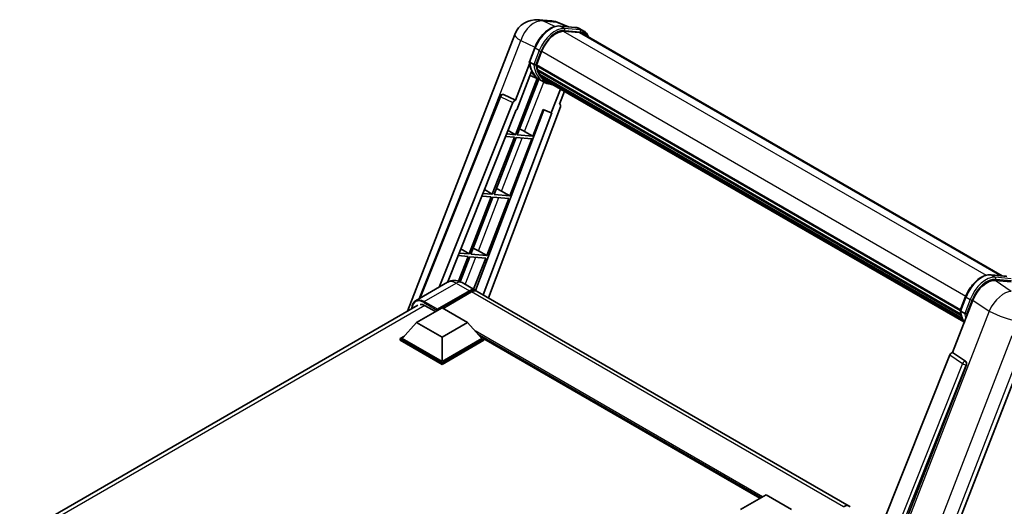
# Model space of a CAD drawing. Units: millimetres. Extents: x -3 to 10233, y -56 to 1630.
# Drawn here: x 1717 to 2128, y 485 to 688 of the extents above; entities that cross this region are included whole.
import ezdxf

# ---------------------------------------------------------------- set-up
doc = ezdxf.new("R2010")
doc.units = ezdxf.units.MM
doc.layers.add('Visible (ISO)', color=7, linetype='Continuous', lineweight=35)
doc.layers.add('Visible Narrow (ISO)', color=7, linetype='Continuous', lineweight=25)

msp = doc.modelspace()

# ---------------------------------------------------------------- linework, layer by layer
at = {"layer": 'Visible (ISO)'}
for p, q in [((1933.9116, 687.75), (1939.5802, 687.2437)), ((1946.4902, 684.829), (1942.4515, 686.5295)), ((1942.8814, 685.1513), (1949.495, 684.5606)), ((1950.9266, 682.4365), (1944.4272, 683.017)), ((1944.8221, 683.0009), (1951.4357, 682.4102)), ((1952.9325, 683.0417), (1951.2354, 684.0215)), ((1879.2885, 566.1462), (1924.1076, 681.6606)), ((1952.3325, 682.0025), (2127.498, 580.8706)), ((1930.1782, 670.2658), (1932.4162, 676.0341)), ((1933.096, 668.8475), (1935.3174, 674.5726)), ((1932.0376, 669.0256), (1930.3405, 670.0054)), ((1930.3095, 669.3043), (1924.4335, 654.1596)), ((1924.9281, 650.1557), (1931.1261, 666.1302)), ((1933.0368, 668.6606), (2110.0805, 566.4444)), ((1933.2859, 668.3092), (1933.044, 668.4489)), ((1933.114, 668.8938), (2110.1685, 566.6713)), ((1933.9614, 666.041), (1933.644, 666.2243)), ((1933.6501, 666.3718), (2110.4669, 564.2866)), ((1933.6721, 666.8146), (2110.329, 564.8217)), ((1933.4396, 663.2255), (1924.3421, 639.778)), ((1925.0769, 639.7124), (1934.0885, 662.9383)), ((1934.3463, 662.8242), (1930.5033, 664.525)), ((1936.1435, 661.7856), (1934.4464, 662.7654)), ((1934.5004, 664.9609), (2110.8504, 563.1452)), ((1935.0263, 664.1736), (1934.6431, 664.3948)), ((1934.6515, 664.4703), (2111.0795, 562.6095)), ((1935.8179, 663.4737), (2111.3014, 562.1582)), ((1936.0106, 663.0137), (2111.5934, 561.6409)), ((1943.2147, 658.8544), (1939.3402, 648.8684)), ((1942.8046, 652.5188), (1944.888, 657.8883)), ((1884.2064, 571.309), (1917.9498, 655.8391)), ((1919.1711, 656.5895), (1919.2083, 656.5862)), ((1924.4335, 654.1596), (1919.4337, 656.5244)), ((1924.419, 654.1609), (1924.4335, 654.1596)), ((1892.5141, 576.1054), (1923.2712, 653.1545)), ((1895.976, 578.1042), (1924.7446, 650.172)), ((1936.1823, 650.1981), (1907.7532, 574.7543)), ((1943.1352, 651.3803), (1913.102, 571.6794)), ((1924.7446, 650.172), (1924.9281, 650.1557)), ((1931.6905, 639.1216), (1936.0154, 650.2683)), ((1936.0154, 650.2683), (1939.3402, 648.8684)), ((1942.8046, 652.5188), (1942.8191, 652.5175)), ((1942.9501, 652.4855), (1942.814, 652.5429)), ((1939.5236, 648.852), (1910.9182, 572.9402)), ((1939.3402, 648.8684), (1939.5236, 648.852)), ((1921.3169, 641.5852), (1924.3421, 639.778)), ((1923.9178, 638.6845), (1914.6901, 614.9014)), ((1915.4249, 614.8357), (1924.6527, 638.6189)), ((1920.2883, 639.0087), (1923.9178, 638.6845)), ((1924.3421, 639.778), (1920.7244, 640.1011)), ((1922.0385, 614.245), (1931.2663, 638.0282)), ((1924.6527, 638.6189), (1931.2663, 638.0282)), ((1931.6905, 639.1216), (1925.0769, 639.7124)), ((1928.206, 641.1026), (1931.6905, 639.1216)), ((1911.44, 616.8429), (1914.6901, 614.9014)), ((1914.2658, 613.8079), (1905.0381, 590.0248)), ((1905.7729, 589.9591), (1915.0007, 613.7423)), ((1910.3675, 614.1561), (1914.2658, 613.8079)), ((1914.6901, 614.9014), (1910.8036, 615.2485)), ((1912.3865, 589.3684), (1921.6143, 613.1516)), ((1915.0007, 613.7423), (1921.6143, 613.1516)), ((1922.0385, 614.245), (1915.4249, 614.8357)), ((1918.5539, 616.226), (1922.0385, 614.245)), ((1901.5632, 592.1006), (1905.0381, 590.0248)), ((1900.4466, 589.3035), (1904.6138, 588.9313)), ((1904.6138, 588.9313), (1900.6317, 578.6681)), ((1905.0381, 590.0248), (1900.8827, 590.3959)), ((1901.2998, 578.4303), (1905.3486, 588.8657)), ((1905.3486, 588.8657), (1911.9623, 588.275)), ((1912.3865, 589.3684), (1905.7729, 589.9591)), ((1906.9103, 575.2542), (1911.9623, 588.275)), ((1908.9019, 591.3494), (1912.3865, 589.3684)), ((2122.7694, 581.293), (2129.383, 580.7023)), ((1896.0779, 578.163), (1882.7136, 570.4471)), ((1902.0779, 578.0441), (1907.5934, 574.8598)), ((2124.6028, 578.9259), (2131.2612, 578.3312)), ((1891.6169, 566.4898), (1905.1934, 574.3281)), ((1891.829, 566.9062), (1905.1934, 574.6221)), ((1906.0419, 574.1322), (1894.2049, 567.2981)), ((2063.7225, 484.7186), (1908.4419, 574.3699)), ((2110.0661, 566.4075), (2112.3042, 572.1757)), ((1717.4314, 472.698), (1883.6136, 568.6433)), ((1883.1316, 561.4438), (1893.7382, 567.5675)), ((1886.7379, 568.3759), (1890.9381, 565.9509)), ((1893.7382, 567.5675), (1904.3448, 561.4438)), ((2106.867, 548.8316), (2115.3652, 570.7344)), ((1891.6169, 566.4898), (1891.6169, 566.5388)), ((1891.7442, 566.4163), (1891.6169, 566.4898)), ((2110.2285, 566.147), (2111.9255, 565.1672)), ((1883.1316, 561.4438), (1877.1071, 554.6832)), ((1893.7382, 555.3201), (1883.1316, 561.4438)), ((1904.3448, 561.4438), (1893.7382, 555.3201)), ((1904.3448, 561.4438), (1910.3694, 554.6832)), ((2068.4473, 372.4798), (2141.989, 562.0226)), ((1876.2585, 554.6832), (1878.0063, 555.6923)), ((1893.7382, 555.3201), (1893.7382, 545.0812)), ((1909.4702, 555.6923), (1911.2179, 554.6832)), ((1876.2585, 553.9974), (1876.2585, 554.6832)), ((1893.7382, 544.5913), (1876.2585, 554.6832)), ((1893.7382, 543.9055), (1876.2585, 553.9974)), ((1893.7382, 545.0812), (1877.1071, 554.6832)), ((1910.3694, 554.6832), (1893.7382, 545.0812)), ((1911.2179, 554.6832), (1893.7382, 544.5913)), ((1911.2179, 553.9974), (1893.7382, 543.9055)), ((1911.2179, 553.9974), (1911.2179, 554.6832)), ((2026.442, 488.0046), (1911.2179, 554.5293)), ((2105.7047, 547.8264), (2037.4771, 376.9106)), ((2106.867, 548.8316), (2106.8525, 548.8329)), ((2112.1975, 545.2322), (2106.867, 548.8316)), ((1893.7382, 543.9055), (1893.7382, 544.5913)), ((2047.7347, 376.489), (2112.6081, 543.6904)), ((2018.387, 483.3541), (2028.9936, 489.4778)), ((2028.9936, 489.4778), (2039.6002, 483.3541))]:
    msp.add_line(p, q, dxfattribs=at)
for centre, radius, start, end in [((1933.0575, 678.1881), 9.6, 84.896091, 158.793977), ((1938.7262, 677.6818), 9.6, 67.166358, 84.896091), ((1919.0643, 655.3943), 1.2, 84.896091, 158.2387)]:
    msp.add_arc(centre, radius, start, end, dxfattribs=at)
for centre, major_axis, ratio, start_param, end_param in [((1941.3431, 674.0344), (4.92, 8.5217), 0.57735027, 0.26179939, 1.83259571), ((1947.5325, 673.6887), (4.8, 8.3138), 0.57735027, 0, 0.26179939), ((1947.9567, 673.4437), (4.92, 8.5217), 0.57735027, 6.06187086, 6.54498469), ((1947.5325, 673.6887), (4.92, 8.5217), 0.57735027, 6.06187086, 6.24005567), ((1944.2341, 680.698), (-10.212, -17.6877), 0.57735027, 5.93096438, 6.30366314), ((1933.3928, 668.7737), (-0.258, -0.4469), 0.57735027, 4.87693346, 6.77119455), ((1946.3555, 679.4733), (-9.612, -16.6485), 0.57735027, 5.69863493, 5.7149654), ((1946.7797, 679.2283), (9.732, 16.8563), 0.57735027, 2.5543424, 2.68164536), ((1934.0061, 666.485), (-0.258, -0.4469), 0.57735027, 4.74797851, 6.94572748), ((1946.3555, 679.4733), (-9.612, -16.6485), 0.57735027, 5.88216923, 5.89997857), ((1946.7797, 679.2283), (-9.732, -16.8563), 0.57735027, 5.87046798, 5.99777094), ((1935.0075, 664.5834), (-0.258, -0.4469), 0.57735027, 4.92251144, 7.1202604), ((1946.7797, 679.2283), (-9.732, -16.8563), 0.57735027, 6.0450009, 6.17230386), ((1946.3555, 679.4733), (-9.612, -16.6485), 0.57735027, 6.084277, 6.18156167), ((1935.9423, 663.3718), (-0.138, -0.239), 0.57735027, 4.61794393, 5.13932199), ((1936.3666, 663.1269), (-0.258, -0.4469), 0.57735027, 5.09704436, 7.28961151), ((1935.9423, 663.3718), (-0.258, -0.4469), 0.57735027, 0.96529558, 1.00642621), ((1946.7797, 679.2283), (-9.732, -16.8563), 0.57735027, 6.22138854, 6.34498207), ((1946.3555, 679.4733), (-9.732, -16.8563), 0.57735027, 0.0217991, 0.06179676), ((1938.042, 662.1595), (-0.258, -0.4469), 0.57735027, 5.2767591, 7.28961151), ((1937.6178, 662.4045), (-0.258, -0.4469), 0.57735027, 0.96529558, 1.00642621), ((1919.0794, 655.3929), (0.1552, 1.1904), 0.73761003, 6.04950114, 6.31311409), ((1923.9986, 653.0628), (0.5952, 1.0447), 0.5794272, 0.25896112, 1.80620149), ((1942.3877, 651.4203), (-0.6092, -1.0418), 0.57511278, 1.85878508, 3.40602546), ((1925.571, 641.1867), (-4.4498, 1.801), 0.22135844, 4.17094547, 4.70044469), ((1915.919, 616.3101), (-4.4498, 1.801), 0.22135844, 4.17094547, 4.70044469), ((1906.267, 591.4335), (-4.4498, 1.801), 0.22135844, 4.17094547, 4.70044469), ((2121.2406, 570.1406), (-4.7613, -8.3573), 0.57952204, 3.40056789, 4.96376802), ((1905.1934, 570.7029), (2.4, 4.1569), 0.57735027, 6.10547471, 7.06858347), ((1905.1934, 570.7029), (2.22, 3.8452), 0.57735027, 0.02962637, 0.78539816), ((1906.0419, 570.213), (2.4, 4.1569), 0.57735027, 0, 0.78539816), ((1886.7379, 563.7218), (-2.85, 4.9363), 0.57735027, 5.49778714, 6.06759905), ((1891.829, 566.6612), (0.15, 0.2598), 0.57735027, 0.78539816, 2.35619449), ((2106.4322, 547.7347), (-0.5952, -1.0447), 0.5794272, 3.40055377, 4.94779415), ((2111.6953, 544.1861), (-0.0322, -1.2003), 0.83822063, 1.16770984, 2.6512397), ((2061.3225, 480.5617), (2.4, 4.1569), 0.57735027, 6.10547471, 7.06858347)]:
    msp.add_ellipse(centre, major_axis=major_axis, ratio=ratio, start_param=start_param, end_param=end_param, dxfattribs=at)
for points, knots in [([(1932.4162, 676.0341), (1932.8076, 677.0428), (1933.305, 678.0389), (1934.4658, 679.916), (1935.129, 680.7967), (1936.5626, 682.3614), (1937.3327, 683.0453), (1938.9158, 684.1514), (1939.7287, 684.5739), (1941.3359, 685.1074), (1942.1317, 685.2183), (1942.8814, 685.1513)], [6.28318531, 6.28318531, 6.28318531, 6.28318531, 6.59734457, 6.59734457, 6.91150384, 6.91150384, 7.2256631, 7.2256631, 7.53982237, 7.53982237, 7.85398163, 7.85398163, 7.85398163, 7.85398163]), ([(1949.495, 684.5606), (1949.62, 684.5495), (1949.7436, 684.5334), (1949.9876, 684.4913), (1950.1081, 684.4653), (1950.3452, 684.4032), (1950.4619, 684.3672), (1950.691, 684.2853), (1950.8034, 684.2393), (1951.0232, 684.1377), (1951.1307, 684.082), (1951.2354, 684.0215)], [1.570796327, 1.570796327, 1.570796327, 1.570796327, 1.623156204, 1.623156204, 1.675516082, 1.675516082, 1.727875959, 1.727875959, 1.780235837, 1.780235837, 1.832595715, 1.832595715, 1.832595715, 1.832595715]), ([(1954.93, 680.5028), (1954.7617, 680.9799), (1954.5412, 681.4175), (1953.9088, 682.3172), (1953.4561, 682.7394), (1952.9325, 683.0417)], [3.991574901, 3.991574901, 3.991574901, 3.991574901, 4.188790205, 4.188790205, 4.450589593, 4.450589593, 4.450589593, 4.450589593]), ([(1930.1782, 670.2658), (1930.1714, 670.2484), (1930.1684, 670.2302), (1930.1712, 670.1762), (1930.1872, 670.1397), (1930.2463, 670.0691), (1930.288, 670.0357), (1930.3405, 670.0054)], [-0.047751254, -0.047751254, -0.047751254, -0.047751254, -0.0376220805, -0.0376220805, -0.0185556094, -0.0185556094, 0, 0, 0, 0]), ([(1934.4464, 662.7654), (1933.9766, 663.0366), (1933.5375, 663.361), (1932.7313, 664.1075), (1932.3641, 664.5294), (1931.7079, 665.4597), (1931.4188, 665.968), (1930.9218, 667.0602), (1930.7138, 667.6441), (1930.3802, 668.8769), (1930.2546, 669.5257), (1930.1702, 670.2018)], [4.974188368, 4.974188368, 4.974188368, 4.974188368, 5.104549002, 5.104549002, 5.234909635, 5.234909635, 5.365270269, 5.365270269, 5.495630902, 5.495630902, 5.625991536, 5.625991536, 5.625991536, 5.625991536]), ([(1932.0376, 669.0256), (1932.0901, 668.9953), (1932.152, 668.9689), (1932.29, 668.9257), (1932.3648, 668.9098), (1932.5203, 668.8903), (1932.5995, 668.8876), (1932.716, 668.8948), (1932.7562, 668.8997), (1932.8318, 668.9137), (1932.8671, 668.9229), (1932.9001, 668.9344), (1932.901, 668.9347), (1932.9019, 668.935)], [-0.0807455701, -0.0807455701, -0.0807455701, -0.0807455701, -0.0621538264, -0.0621538264, -0.0430502261, -0.0430502261, -0.0228675214, -0.0228675214, -0.011463002, -0.011463002, 0, 0, 0.0003347789, 0.0003347789, 0.0003347789, 0.0003347789]), ([(1936.1435, 661.7856), (1936.9896, 661.297), (1937.9352, 660.9826), (1939.2503, 660.8096), (1939.5635, 660.7859), (1939.8815, 660.7788)], [1.308996939, 1.308996939, 1.308996939, 1.308996939, 1.543772585, 1.543772585, 1.615404026, 1.615404026, 1.615404026, 1.615404026]), ([(2112.3042, 572.1757), (2112.6956, 573.1844), (2113.1929, 574.1806), (2114.3538, 576.0577), (2115.017, 576.9383), (2116.4506, 578.503), (2117.2206, 579.1869), (2118.8037, 580.2931), (2119.6167, 580.7156), (2121.2239, 581.249), (2122.0197, 581.3599), (2122.7694, 581.293)], [3.14159265, 3.14159265, 3.14159265, 3.14159265, 3.45575192, 3.45575192, 3.76991118, 3.76991118, 4.08407045, 4.08407045, 4.39822972, 4.39822972, 4.71238898, 4.71238898, 4.71238898, 4.71238898]), ([(1902.0779, 578.0441), (1901.8006, 578.2043), (1901.501, 578.3524), (1900.8466, 578.6106), (1900.4913, 578.7207), (1899.718, 578.8771), (1899.2993, 578.9231), (1898.41, 578.9133), (1897.939, 578.8565), (1896.9923, 578.6088), (1896.5177, 578.4169), (1896.0779, 578.163)], [3.141592654, 3.141592654, 3.141592654, 3.141592654, 3.298672286, 3.298672286, 3.455751919, 3.455751919, 3.612831552, 3.612831552, 3.769911184, 3.769911184, 3.926990817, 3.926990817, 3.926990817, 3.926990817]), ([(1881.1371, 567.2135), (1881.1439, 567.4566), (1881.1641, 567.6925), (1881.2402, 568.2037), (1881.3039, 568.474), (1881.4741, 568.9805), (1881.5806, 569.2166), (1881.8358, 569.6477), (1881.9846, 569.8426), (1882.3214, 570.1834), (1882.5094, 570.3292), (1882.7136, 570.4471)], [1.602386081, 1.602386081, 1.602386081, 1.602386081, 1.727875959, 1.727875959, 1.884955592, 1.884955592, 2.042035225, 2.042035225, 2.199114858, 2.199114858, 2.35619449, 2.35619449, 2.35619449, 2.35619449]), ([(2110.0661, 566.4075), (2110.0594, 566.39), (2110.0564, 566.3718), (2110.0592, 566.3178), (2110.0752, 566.2814), (2110.1343, 566.2107), (2110.176, 566.1773), (2110.2285, 566.147)], [-0.047751254, -0.047751254, -0.047751254, -0.047751254, -0.0376220805, -0.0376220805, -0.0185556094, -0.0185556094, 0, 0, 0, 0]), ([(2111.7441, 561.4015), (2111.4892, 561.7927), (2111.2603, 562.2117), (2110.8098, 563.2019), (2110.6018, 563.7858), (2110.2682, 565.0185), (2110.1426, 565.6674), (2110.0582, 566.3434)], [2.117683077, 2.117683077, 2.117683077, 2.117683077, 2.223677615, 2.223677615, 2.354038249, 2.354038249, 2.484398882, 2.484398882, 2.484398882, 2.484398882]), ([(2112.7899, 565.0767), (2112.7889, 565.0763), (2112.788, 565.076), (2112.7551, 565.0645), (2112.7198, 565.0553), (2112.6441, 565.0413), (2112.6039, 565.0364), (2112.4875, 565.0293), (2112.4083, 565.0319), (2112.2527, 565.0514), (2112.1779, 565.0673), (2112.0399, 565.1105), (2111.978, 565.1369), (2111.9255, 565.1672)], [-0.0003347789, -0.0003347789, -0.0003347789, -0.0003347789, 0, 0, 0.011463002, 0.011463002, 0.0228675214, 0.0228675214, 0.0430502261, 0.0430502261, 0.0621538264, 0.0621538264, 0.0807455701, 0.0807455701, 0.0807455701, 0.0807455701])]:
    msp.add_open_spline(points, degree=3, knots=knots, dxfattribs=at)
at = {"layer": 'Visible Narrow (ISO)'}
for p, q in [((1935.8471, 687.2442), (1941.5157, 686.7379)), ((1940.7709, 684.9153), (1935.8471, 687.2442)), ((1941.5157, 686.7379), (1945.9307, 684.879)), ((1943.0402, 685.1004), (1949.6538, 684.5097)), ((1944.7372, 684.1207), (1943.0402, 685.1004)), ((1944.3334, 683.0154), (2120.8419, 581.1081)), ((1951.3508, 683.5299), (1944.7372, 684.1207)), ((1944.9493, 683.329), (1951.563, 682.7383)), ((1951.3508, 683.5299), (1949.6538, 684.5097)), ((1950.9266, 682.4365), (2126.7241, 580.9397)), ((1905.5694, 624.825), (1926.6095, 679.0528)), ((1926.6095, 679.0528), (1932.507, 676.2633)), ((1930.3405, 670.0054), (1932.6082, 675.8499)), ((1934.3052, 674.8701), (1932.0376, 669.0256)), ((1934.3052, 674.8701), (1932.6082, 675.8499)), ((1932.9019, 668.935), (1935.0969, 674.5923)), ((1935.3402, 674.6311), (2112.3962, 572.4078)), ((1928.206, 641.1026), (1936.215, 661.7448)), ((1884.7819, 571.6412), (1918.2652, 655.5198)), ((1918.2652, 655.5198), (1923.2712, 653.1545)), ((1924.419, 654.1609), (1919.413, 656.5263)), ((1919.413, 656.5263), (1919.4337, 656.5244)), ((1942.8062, 652.5229), (1942.8191, 652.5175)), ((1918.5539, 616.226), (1927.1555, 638.3953)), ((1908.9019, 591.3494), (1917.5035, 613.5187)), ((1903.4355, 577.2604), (1907.8515, 588.6421)), ((2122.9281, 581.2421), (2129.5417, 580.6514)), ((2122.9281, 581.2421), (2124.6252, 580.2623)), ((2131.2388, 579.6716), (2124.6252, 580.2623)), ((1886.3136, 570.0905), (1899.6779, 577.8064)), ((1899.6779, 577.8064), (1905.1934, 574.6221)), ((2131.3433, 574.3744), (2124.6028, 578.9259)), ((2124.8373, 579.4706), (2131.4509, 578.8799)), ((1905.7873, 573.9852), (1905.1934, 574.3281)), ((2061.3225, 484.4808), (1906.0419, 574.1322)), ((2110.2285, 566.147), (2112.4961, 571.9915)), ((2112.4961, 571.9915), (2114.1932, 571.0117)), ((1886.5198, 568.4949), (1719.1536, 471.866)), ((1886.1015, 569.7231), (1891.6169, 566.5388)), ((1891.829, 566.9062), (1886.3136, 570.0905)), ((2114.1932, 571.0117), (2111.9255, 565.1672)), ((2112.7899, 565.0767), (2114.9849, 570.7339)), ((2115.3652, 570.7344), (2122.1057, 566.183)), ((2122.1057, 566.183), (2048.3579, 376.1091)), ((2027.5087, 488.6205), (1907.492, 557.9122)), ((2026.9996, 488.3265), (1908.571, 556.7013)), ((2026.6177, 488.1061), (1909.3803, 555.7932)), ((2060.7479, 372.877), (2131.765, 555.913)), ((2137.4337, 555.4067), (2066.4166, 372.3707)), ((2105.7047, 547.8264), (2111.029, 544.2276)), ((2112.1768, 545.234), (2106.8525, 548.8329)), ((2111.029, 544.2276), (2042.9464, 373.6749)), ((2044.8795, 374.2305), (2112.5287, 543.6975)), ((2112.1975, 545.2322), (2112.1768, 545.234)), ((2112.5287, 543.6975), (2112.6081, 543.6904))]:
    msp.add_line(p, q, dxfattribs=at)
for centre, major_axis, ratio, start_param, end_param in [((1933.0575, 678.1881), (4.1047, 8.6782), 0.65980777, 0.21484297, 1.7780431), ((1933.0575, 678.1881), (0.854, 9.5619), 0.78867513, 6.01957236, 6.28318531), ((1938.7262, 677.6818), (0.854, 9.5619), 0.78867513, 6.01957236, 6.28318531), ((1938.7262, 677.6818), (3.7253, 8.8477), 0.52285182, 0, 0.18906056), ((1939.2218, 675.2592), (5.4, 9.3531), 0.57735027, 0.26179939, 1.83259571), ((1940.9188, 674.2794), (5.4, 9.3531), 0.57735027, 0.26179939, 1.83259571), ((1941.3431, 674.0344), (5.1, 8.8335), 0.57735027, 0.26179939, 1.83259571), ((1942.828, 684.5537), (0.0534, 0.5976), 0.78867513, 5.9323059, 6.28318531), ((1944.5251, 683.5739), (0.0534, 0.5976), 0.78867513, 4.36150957, 5.9323059), ((1949.4416, 683.963), (0.0534, 0.5976), 0.78867513, 5.9323059, 6.28318531), ((1945.8354, 674.6684), (5.4, 9.3531), 0.57735027, 0, 0.26179939), ((1951.1387, 682.9832), (0.0534, 0.5976), 0.78867513, 4.36150957, 5.9323059), ((1947.5325, 673.6887), (5.4, 9.3531), 0.57735027, 0, 0.26179939), ((1947.9567, 673.4437), (5.1, 8.8335), 0.57735027, 5.93848413, 6.54498469), ((1933.0575, 678.1881), (-8.9499, 3.4725), 0.21132487, 0, 0.85161555), ((1932.9756, 675.817), (-0.5594, 0.217), 0.21132487, 0, 0.93888201), ((1934.6726, 674.8372), (0.5594, -0.217), 0.21132487, 4.08047467, 5.65127099), ((1944.6584, 680.4531), (-10.212, -17.6877), 0.57735027, 5.62896416, 6.28318531), ((1946.3555, 679.4733), (-10.212, -17.6877), 0.57735027, 5.62896416, 6.28318531), ((1946.7797, 679.2283), (-9.912, -17.1681), 0.57735027, 5.63917515, 6.48369071), ((1919.0643, 655.3943), (-1.1145, 0.4449), 0.19861581, 0, 0.8536021), ((1919.0643, 655.3943), (0.5127, 1.085), 0.65879397, 0.21458513, 1.76182551), ((1919.0643, 655.3943), (0.1068, 1.1952), 0.78867513, 6.01957236, 6.28318531), ((2119.1097, 571.4008), (5.4, 9.3531), 0.57735027, 0.26179939, 1.83259571), ((2120.8068, 570.421), (5.4, 9.3531), 0.57735027, 0.26179939, 1.83259571), ((2121.2311, 570.176), (5.1, 8.8335), 0.57735027, 0.26179939, 1.83259571), ((2122.716, 580.6953), (0.0534, 0.5976), 0.78867513, 5.9323059, 6.28318531), ((2124.413, 579.7155), (0.0534, 0.5976), 0.78867513, 4.36150957, 5.9323059), ((1899.6779, 571.9276), (-3.6, 6.2354), 0.57735027, 5.49778714, 6.28318531), ((1899.6779, 573.8872), (2.4, 4.1569), 0.57735027, 0, 0.78539816), ((2112.8635, 571.9587), (-0.5594, 0.217), 0.21132487, 0, 0.93888201), ((2127.3705, 566.0015), (5.3722, 7.9561), 0.48615458, 0.3031075, 1.86630763), ((1886.1015, 564.0893), (-3.45, 5.9756), 0.57735027, 5.49778714, 7.00309553), ((1886.3136, 564.2117), (-3.6, 6.2354), 0.57735027, 5.49778714, 6.28318531), ((1886.3136, 569.8456), (0.15, 0.2598), 0.57735027, 0.78539816, 2.35619449), ((2114.5606, 570.9789), (0.5594, -0.217), 0.21132487, 4.08047467, 5.65127099), ((2124.5464, 576.5947), (-10.212, -17.6877), 0.57735027, 5.62896416, 5.98192027), ((2126.2434, 575.6149), (-10.212, -17.6877), 0.57735027, 5.62896416, 5.77753779), ((2126.6677, 575.3699), (9.912, 17.1681), 0.57735027, 2.4975825, 2.54520482), ((2127.3705, 566.0015), (8.9499, -3.4725), 0.21132487, 4.16774113, 5.65127099), ((2111.6802, 544.1874), (0.672, 0.9942), 0.48730512, 0.3033371, 1.85057748), ((2111.6802, 544.1874), (1.1145, -0.4449), 0.19861581, 4.16972768, 5.65325754), ((2111.6802, 544.1874), (0.1068, 1.1952), 0.78867513, 4.36150957, 5.84503943)]:
    msp.add_ellipse(centre, major_axis=major_axis, ratio=ratio, start_param=start_param, end_param=end_param, dxfattribs=at)

doc.saveas('drawing.dxf')
